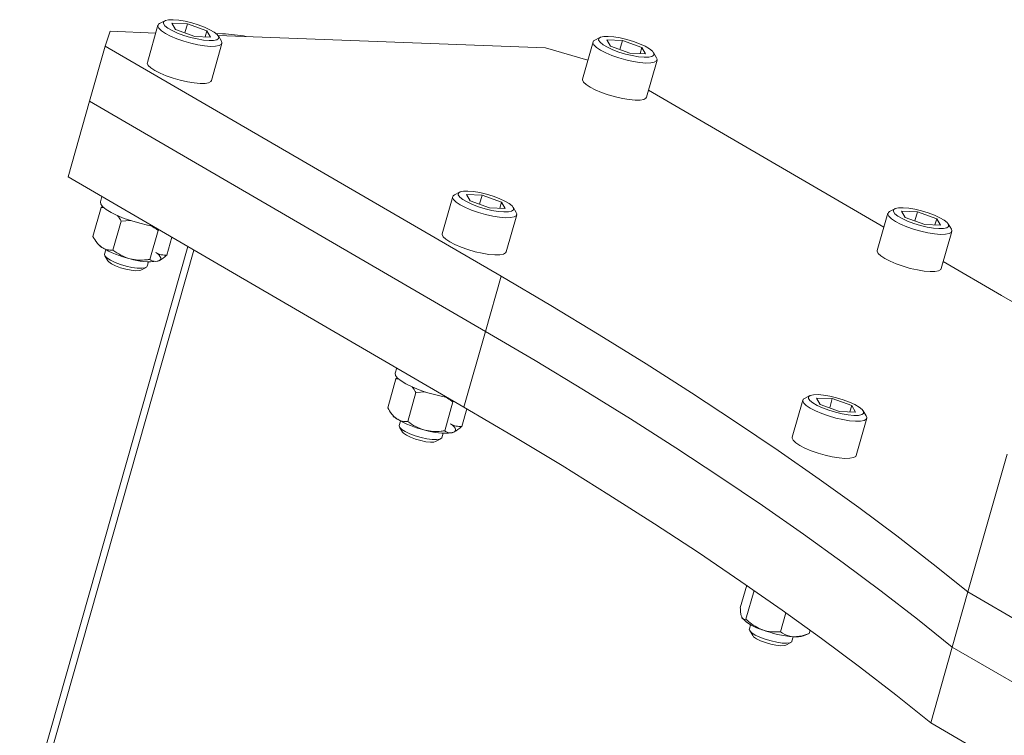
# Model space of a CAD drawing. Units: inches. Extents: x 1 to 160, y 1 to 103.
# Drawn here: x 118 to 127, y 65 to 71 of the extents above; entities that cross this region are included whole.
import ezdxf

# ---------------------------------------------------------------- set-up
doc = ezdxf.new("R2010")
doc.units = ezdxf.units.IN
doc.header["$LTSCALE"] = 4.75
doc.header["$MEASUREMENT"] = 0

msp = doc.modelspace()

# ---------------------------------------------------------------- linework, layer by layer
at = {"color": 7, "linetype": 'Continuous', "lineweight": 15}
for p, q in [((119.469558, 70.61271), (119.424844, 70.589675)), ((119.410834, 70.574939), (119.321692, 70.260961)), ((119.66045, 70.587578), (119.527671, 70.592659)), ((119.558664, 70.53861), (119.527671, 70.592659)), ((119.558664, 70.53861), (119.722435, 70.47948)), ((119.638376, 70.50983), (119.66045, 70.587578)), ((119.66045, 70.587578), (119.824221, 70.528448)), ((119.809374, 70.476153), (119.824221, 70.528448)), ((119.824221, 70.528448), (119.855214, 70.474399)), ((119.007958, 70.523682), (118.965699, 70.398428)), ((119.392108, 70.508983), (119.007958, 70.523682)), ((119.722435, 70.47948), (119.855214, 70.474399)), ((119.957611, 70.502779), (119.902663, 70.504882)), ((122.687629, 70.38288), (119.91874, 70.488831)), ((119.947771, 70.441211), (119.921832, 70.484305)), ((123.149229, 70.471908), (123.104515, 70.448873)), ((123.340121, 70.446776), (123.207342, 70.451857)), ((123.238335, 70.397808), (123.207342, 70.451857)), ((123.318047, 70.369028), (123.340121, 70.446776)), ((123.340121, 70.446776), (123.503892, 70.387646)), ((118.965699, 70.398428), (118.833442, 69.932585)), ((118.965699, 70.398428), (122.313343, 68.453089)), ((119.862806, 70.107333), (119.951948, 70.421311)), ((123.046678, 70.279768), (122.687629, 70.38288)), ((123.090505, 70.434137), (123.001363, 70.120159)), ((123.238335, 70.397808), (123.402106, 70.338678)), ((123.489045, 70.335351), (123.503892, 70.387646)), ((123.503892, 70.387646), (123.534885, 70.333597)), ((123.402106, 70.338678), (123.534885, 70.333597)), ((123.542477, 69.966531), (123.631619, 70.280509)), ((123.627442, 70.300409), (123.601503, 70.343503)), ((125.550443, 68.86909), (123.559391, 70.026105)), ((118.833442, 69.932585), (118.651588, 69.292051)), ((118.833442, 69.932585), (122.181085, 67.987246)), ((118.651588, 69.292051), (121.999231, 67.346712)), ((118.936905, 69.126251), (118.924756, 69.08346)), ((121.903808, 69.126254), (121.814666, 68.812276)), ((121.962532, 69.164025), (121.917818, 69.14099)), ((122.153424, 69.138893), (122.020646, 69.143974)), ((122.051638, 69.089925), (122.020646, 69.143974)), ((122.131351, 69.061144), (122.153424, 69.138893)), ((122.153424, 69.138893), (122.317196, 69.079763)), ((118.930809, 69.034005), (118.861506, 68.789903)), ((118.930809, 69.034005), (118.944428, 69.045872)), ((118.930809, 69.034005), (118.959104, 69.032476)), ((122.051638, 69.089925), (122.215409, 69.030795)), ((122.215409, 69.030795), (122.348188, 69.025714)), ((122.302348, 69.027468), (122.317196, 69.079763)), ((122.317196, 69.079763), (122.348188, 69.025714)), ((122.440746, 68.992526), (122.414806, 69.035619)), ((122.355781, 68.658648), (122.444922, 68.972626)), ((125.583479, 68.985452), (125.494337, 68.671474)), ((125.642203, 69.023223), (125.597489, 69.000188)), ((125.833095, 68.998091), (125.700317, 69.003172)), ((125.731309, 68.949123), (125.700317, 69.003172)), ((125.731309, 68.949123), (125.89508, 68.889993)), ((125.811022, 68.920342), (125.833095, 68.998091)), ((125.833095, 68.998091), (125.996866, 68.938961)), ((119.100239, 68.91868), (119.030936, 68.674578)), ((119.100239, 68.91868), (119.179417, 68.924652)), ((125.89508, 68.889993), (126.027859, 68.884912)), ((125.982019, 68.886666), (125.996866, 68.938961)), ((125.996866, 68.938961), (126.027859, 68.884912)), ((126.120417, 68.851724), (126.094477, 68.894817)), ((119.412784, 68.839927), (119.343481, 68.595825)), ((119.412784, 68.839927), (119.419523, 68.845799)), ((119.529103, 68.782121), (119.486595, 68.632399)), ((126.035452, 68.517846), (126.124593, 68.831824)), ((119.663362, 68.704102), (118.24203, 63.697827)), ((118.887914, 68.746873), (118.900403, 68.729414)), ((118.969528, 68.677292), (118.958829, 68.639611)), ((118.961614, 68.626344), (118.987041, 68.584101)), ((119.266401, 68.504788), (119.310232, 68.527368)), ((119.319572, 68.537192), (119.33027, 68.574874)), ((119.416471, 68.582897), (119.418119, 68.583587)), ((126.544965, 68.291167), (126.052365, 68.577419)), ((122.181085, 67.987246), (122.313343, 68.453089)), ((121.999231, 67.346712), (122.181085, 67.987246)), ((121.42988, 67.677566), (121.417731, 67.634775)), ((121.423783, 67.58532), (121.35448, 67.341218)), ((121.423783, 67.58532), (121.437403, 67.597186)), ((121.423783, 67.58532), (121.452079, 67.583791)), ((121.593214, 67.469994), (121.523911, 67.225893)), ((121.593214, 67.469994), (121.672391, 67.475967)), ((124.922939, 67.443711), (124.878225, 67.420677)), ((121.905758, 67.391242), (121.836455, 67.14714)), ((121.905758, 67.391242), (121.912497, 67.397113)), ((124.864215, 67.40594), (124.775074, 67.091962)), ((125.113831, 67.418579), (124.981053, 67.42366)), ((125.012045, 67.369611), (124.981053, 67.42366)), ((125.012045, 67.369611), (125.175816, 67.310482)), ((125.091758, 67.340831), (125.113831, 67.418579)), ((125.113831, 67.418579), (125.277603, 67.35945)), ((121.380888, 67.298188), (121.393377, 67.280729)), ((122.022075, 67.333428), (121.97957, 67.183714)), ((125.175816, 67.310482), (125.308595, 67.305401)), ((125.262756, 67.307155), (125.277603, 67.35945)), ((125.277603, 67.35945), (125.308595, 67.305401)), ((125.401153, 67.272212), (125.375214, 67.315306)), ((121.462502, 67.228607), (121.451804, 67.190926)), ((125.316188, 66.938334), (125.40533, 67.252312)), ((121.454588, 67.177659), (121.480016, 67.135416)), ((121.812547, 67.088507), (121.823245, 67.126188)), ((121.909445, 67.134212), (121.911094, 67.134902)), ((121.759375, 67.056103), (121.803207, 67.078683)), ((126.26107, 65.784509), (126.591714, 66.949117)), ((124.335875, 65.649828), (124.389985, 65.840418)), ((124.383257, 65.554467), (124.452226, 65.797395)), ((126.26107, 65.784509), (126.128812, 65.318666)), ((129.68891, 63.792567), (126.26107, 65.784509)), ((124.674814, 65.446791), (124.720838, 65.608899)), ((124.422909, 65.508294), (124.412211, 65.470612)), ((124.414995, 65.457346), (124.440423, 65.415102)), ((124.91899, 65.434476), (124.926586, 65.461232)), ((124.772954, 65.368194), (124.783652, 65.405875)), ((124.869852, 65.413898), (124.918474, 65.43426)), ((124.719782, 65.335789), (124.763614, 65.358369)), ((126.128812, 65.318666), (125.946958, 64.678132)), ((129.556652, 63.326724), (126.128812, 65.318666)), ((125.946958, 64.678132), (129.374798, 62.68619))]:
    msp.add_line(p, q, dxfattribs=at)
at = {"color": 8, "linetype": 'Continuous', "lineweight": 15}
msp.add_line((119.714108, 68.674613), (118.300494, 63.695522), dxfattribs=at)
at = {"color": 7, "linetype": 'Continuous', "lineweight": 15, "flags": 128}
for points in [[(119.539838, 70.621627), (119.501402, 70.620707), (119.474011, 70.614719), (119.459256, 70.604014), (119.457994, 70.589212), (119.4703, 70.571174), (119.495458, 70.550948), (119.532006, 70.52971), (119.577819, 70.508694), (119.630236, 70.489121), (119.68621, 70.472129), (119.742488, 70.458705), (119.7958, 70.44963), (119.843046, 70.445431), (119.881482, 70.446352), (119.908874, 70.452339), (119.923629, 70.463044), (119.924891, 70.477846), (119.912585, 70.495884), (119.887427, 70.51611), (119.850879, 70.537348), (119.805066, 70.558364), (119.752649, 70.577937), (119.696675, 70.594929), (119.640397, 70.608353), (119.587085, 70.617428), (119.539838, 70.621627)], [(119.424844, 70.589675), (119.415295, 70.582701), (119.410276, 70.567826), (119.418853, 70.549456), (119.440594, 70.528513), (119.474409, 70.506045), (119.518604, 70.48318), (119.570961, 70.461065), (119.628856, 70.440808), (119.689385, 70.423425), (119.749513, 70.409788), (119.806226, 70.400581), (119.856678, 70.396264), (119.898341, 70.397056), (119.929125, 70.402915), (119.947487, 70.413549), (119.952505, 70.428424), (119.947771, 70.441211)], [(123.104515, 70.448873), (123.094966, 70.441899), (123.089947, 70.427024), (123.098524, 70.408654), (123.120265, 70.387711), (123.15408, 70.365243), (123.198275, 70.342378), (123.250632, 70.320263), (123.308527, 70.300006), (123.369056, 70.282623), (123.429184, 70.268986), (123.485896, 70.259779), (123.536349, 70.255462), (123.578012, 70.256254), (123.608796, 70.262113), (123.627158, 70.272747), (123.632176, 70.287622), (123.627442, 70.300409)], [(123.219509, 70.480825), (123.181073, 70.479905), (123.153682, 70.473918), (123.138927, 70.463212), (123.137665, 70.44841), (123.149971, 70.430372), (123.175129, 70.410146), (123.211676, 70.388908), (123.25749, 70.367892), (123.309907, 70.348319), (123.365881, 70.331327), (123.422159, 70.317903), (123.475471, 70.308828), (123.522717, 70.304629), (123.561153, 70.30555), (123.588545, 70.311537), (123.6033, 70.322242), (123.604562, 70.337044), (123.592256, 70.355082), (123.567098, 70.375308), (123.53055, 70.396546), (123.484737, 70.417562), (123.43232, 70.437135), (123.376346, 70.454127), (123.320068, 70.467551), (123.266756, 70.476626), (123.219509, 70.480825)], [(119.321692, 70.260961), (119.321135, 70.253848), (119.329711, 70.235478), (119.351452, 70.214534), (119.385268, 70.192067), (119.429462, 70.169202), (119.48182, 70.147087), (119.539714, 70.12683), (119.600243, 70.109447), (119.660372, 70.09581), (119.717084, 70.086602), (119.767536, 70.082286), (119.809199, 70.083078), (119.839983, 70.088937), (119.858345, 70.099571), (119.862806, 70.107333)], [(123.001363, 70.120159), (123.000806, 70.113046), (123.009382, 70.094676), (123.031123, 70.073732), (123.064939, 70.051265), (123.109133, 70.0284), (123.161491, 70.006285), (123.219385, 69.986028), (123.279914, 69.968645), (123.340043, 69.955008), (123.396755, 69.9458), (123.447207, 69.941484), (123.48887, 69.942276), (123.519654, 69.948135), (123.538016, 69.958769), (123.542477, 69.966531)], [(121.917818, 69.14099), (121.908269, 69.134016), (121.903251, 69.119141), (121.911827, 69.100771), (121.933568, 69.079828), (121.967384, 69.05736), (122.011578, 69.034495), (122.063936, 69.01238), (122.12183, 68.992123), (122.182359, 68.97474), (122.242488, 68.961103), (122.2992, 68.951895), (122.349653, 68.947579), (122.391315, 68.948371), (122.4221, 68.95423), (122.440461, 68.964864), (122.44548, 68.979739), (122.440746, 68.992526)], [(122.032813, 69.172942), (121.994377, 69.172021), (121.966985, 69.166034), (121.95223, 69.155329), (121.950969, 69.140527), (121.963274, 69.122489), (121.988432, 69.102263), (122.02498, 69.081025), (122.070793, 69.060009), (122.12321, 69.040436), (122.179184, 69.023444), (122.235463, 69.01002), (122.288774, 69.000945), (122.336021, 68.996746), (122.374457, 68.997666), (122.401848, 69.003654), (122.416604, 69.014359), (122.417865, 69.029161), (122.405559, 69.047199), (122.380401, 69.067425), (122.343854, 69.088663), (122.29804, 69.109679), (122.245623, 69.129252), (122.189649, 69.146244), (122.133371, 69.159668), (122.080059, 69.168743), (122.032813, 69.172942)], [(119.364604, 68.877712), (119.323771, 68.885386), (119.257069, 68.901023), (119.190209, 68.920365), (119.12597, 68.942609), (119.067021, 68.966831), (119.015812, 68.992023), (118.97447, 69.017139), (118.944713, 69.041135), (118.927779, 69.063014), (118.92437, 69.081867), (118.924756, 69.08346)], [(125.712484, 69.03214), (125.674048, 69.031219), (125.646656, 69.025232), (125.631901, 69.014527), (125.63064, 68.999725), (125.642945, 68.981687), (125.668103, 68.961461), (125.704651, 68.940223), (125.750464, 68.919207), (125.802881, 68.899634), (125.858855, 68.882642), (125.915134, 68.869218), (125.968445, 68.860143), (126.015692, 68.855944), (126.054128, 68.856864), (126.081519, 68.862852), (126.096275, 68.873557), (126.097536, 68.888359), (126.08523, 68.906397), (126.060072, 68.926623), (126.023525, 68.947861), (125.977711, 68.968877), (125.925294, 68.98845), (125.86932, 69.005442), (125.813042, 69.018866), (125.75973, 69.027941), (125.712484, 69.03214)], [(125.597489, 69.000188), (125.58794, 68.993214), (125.582922, 68.978339), (125.591498, 68.959969), (125.613239, 68.939026), (125.647055, 68.916558), (125.691249, 68.893693), (125.743607, 68.871578), (125.801501, 68.851321), (125.86203, 68.833938), (125.922159, 68.820301), (125.978871, 68.811093), (126.029323, 68.806777), (126.070986, 68.807569), (126.10177, 68.813428), (126.120132, 68.824062), (126.125151, 68.838937), (126.120417, 68.851724)], [(121.814666, 68.812276), (121.814109, 68.805163), (121.822685, 68.786793), (121.844427, 68.765849), (121.878242, 68.743382), (121.922437, 68.720517), (121.974794, 68.698402), (122.032689, 68.678145), (122.093218, 68.660762), (122.153346, 68.647125), (122.210058, 68.637917), (122.260511, 68.633601), (122.302174, 68.634392), (122.332958, 68.640252), (122.35132, 68.650886), (122.355781, 68.658648)], [(118.958829, 68.639611), (118.958593, 68.638611), (118.962921, 68.624331), (118.980324, 68.607387), (119.00951, 68.589035), (119.048314, 68.570636), (119.093859, 68.553554), (119.142767, 68.539057), (119.19141, 68.52822), (119.236181, 68.521846), (119.27376, 68.520408), (119.301359, 68.524013), (119.316931, 68.532393), (119.319572, 68.537192)], [(119.405119, 68.579174), (119.419235, 68.584138), (119.428986, 68.590678), (119.434205, 68.598681), (119.434803, 68.608011), (119.43077, 68.618508), (119.422175, 68.629992), (119.409164, 68.642267), (119.391961, 68.655123)], [(125.494337, 68.671474), (125.49378, 68.664361), (125.502356, 68.645991), (125.524097, 68.625047), (125.557913, 68.60258), (125.602108, 68.579715), (125.654465, 68.5576), (125.71236, 68.537343), (125.772889, 68.51996), (125.833017, 68.506323), (125.889729, 68.497115), (125.940182, 68.492799), (125.981845, 68.493591), (126.012629, 68.49945), (126.03099, 68.510084), (126.035452, 68.517846)], [(118.987041, 68.584101), (118.995248, 68.574536), (119.018774, 68.557927), (119.053122, 68.540905), (119.094933, 68.525134), (119.140112, 68.512159), (119.184238, 68.503251), (119.22299, 68.49928), (119.252576, 68.500636), (119.266401, 68.504788)], [(122.313343, 68.453089), (122.733628, 68.205747), (123.142231, 67.958972), (123.53894, 67.712893), (123.92355, 67.467636), (124.295861, 67.22333), (124.655678, 66.980101), (125.002816, 66.738075), (125.337095, 66.497378), (125.65834, 66.258136), (125.966385, 66.020472), (126.26107, 65.784509)], [(127.371241, 67.822146), (126.976713, 68.043386), (126.544965, 68.291167)], [(126.128812, 65.318666), (125.834127, 65.554629), (125.526082, 65.792293), (125.204837, 66.031535), (124.870559, 66.272232), (124.523421, 66.514258), (124.163603, 66.757487), (123.791293, 67.001793), (123.406683, 67.24705), (123.009973, 67.493129), (122.60137, 67.739904), (122.181085, 67.987246)], [(122.181085, 67.987246), (122.60137, 67.739904), (123.009973, 67.493129), (123.406683, 67.24705), (123.791293, 67.001793), (124.163603, 66.757487), (124.523421, 66.514258), (124.870559, 66.272232), (125.204837, 66.031535), (125.526082, 65.792293), (125.834127, 65.554629), (126.128812, 65.318666)], [(121.857578, 67.429027), (121.816745, 67.436701), (121.750043, 67.452338), (121.683184, 67.47168), (121.618945, 67.493924), (121.559995, 67.518146), (121.508786, 67.543338), (121.467444, 67.568454), (121.437688, 67.59245), (121.420753, 67.614329), (121.417344, 67.633182), (121.417731, 67.634775)], [(124.99322, 67.452629), (124.954784, 67.451708), (124.927392, 67.445721), (124.912637, 67.435015), (124.911376, 67.420213), (124.923682, 67.402175), (124.948839, 67.38195), (124.985387, 67.360711), (125.031201, 67.339695), (125.083618, 67.320122), (125.139592, 67.30313), (125.19587, 67.289707), (125.249181, 67.280632), (125.296428, 67.276432), (125.334864, 67.277353), (125.362255, 67.28334), (125.377011, 67.294046), (125.378272, 67.308848), (125.365966, 67.326886), (125.340809, 67.347111), (125.304261, 67.368349), (125.258447, 67.389366), (125.20603, 67.408938), (125.150056, 67.42593), (125.093778, 67.439354), (125.040467, 67.448429), (124.99322, 67.452629)], [(124.878225, 67.420677), (124.868676, 67.413702), (124.863658, 67.398828), (124.872234, 67.380458), (124.893975, 67.359514), (124.927791, 67.337046), (124.971985, 67.314182), (125.024343, 67.292066), (125.082238, 67.271809), (125.142767, 67.254427), (125.202895, 67.240789), (125.259607, 67.231582), (125.31006, 67.227266), (125.351723, 67.228057), (125.382507, 67.233917), (125.400868, 67.24455), (125.405887, 67.259425), (125.401153, 67.272212)], [(125.946958, 64.678132), (125.652273, 64.914094), (125.344228, 65.151759), (125.022983, 65.391001), (124.688705, 65.631698), (124.341566, 65.873723), (123.981749, 66.116953), (123.609438, 66.361259), (123.224829, 66.606515), (122.828119, 66.852595), (122.419516, 67.09937), (121.999231, 67.346712)], [(121.898093, 67.130489), (121.912209, 67.135453), (121.92196, 67.141993), (121.927179, 67.149996), (121.927777, 67.159326), (121.923744, 67.169823), (121.915149, 67.181307), (121.902138, 67.193582), (121.884935, 67.206438)], [(121.451804, 67.190926), (121.451567, 67.189925), (121.455896, 67.175646), (121.473298, 67.158702), (121.502484, 67.14035), (121.541288, 67.121951), (121.586833, 67.104869), (121.635741, 67.090372), (121.684384, 67.079535), (121.729156, 67.073161), (121.766734, 67.071723), (121.794333, 67.075328), (121.809906, 67.083708), (121.812547, 67.088507)], [(121.480016, 67.135416), (121.488223, 67.125851), (121.511748, 67.109242), (121.546097, 67.09222), (121.587907, 67.076449), (121.633086, 67.063474), (121.677212, 67.054566), (121.715964, 67.050595), (121.74555, 67.051951), (121.759375, 67.056103)], [(124.775074, 67.091962), (124.774516, 67.084849), (124.783093, 67.06648), (124.804834, 67.045536), (124.838649, 67.023068), (124.882844, 67.000204), (124.935201, 66.978088), (124.993096, 66.957831), (125.053625, 66.940448), (125.113753, 66.926811), (125.170465, 66.917604), (125.220918, 66.913287), (125.262581, 66.914079), (125.293365, 66.919938), (125.311727, 66.930572), (125.316188, 66.938334)], [(124.412211, 65.470612), (124.411974, 65.469612), (124.416303, 65.455333), (124.433705, 65.438389), (124.462891, 65.420036), (124.501695, 65.401637), (124.54724, 65.384556), (124.596148, 65.370059), (124.644792, 65.359221), (124.689563, 65.352847), (124.727141, 65.351409), (124.75474, 65.355014), (124.770313, 65.363394), (124.772954, 65.368194)], [(124.440423, 65.415102), (124.44863, 65.405537), (124.472155, 65.388929), (124.506504, 65.371906), (124.548314, 65.356135), (124.593494, 65.343161), (124.637619, 65.334252), (124.676371, 65.330281), (124.705958, 65.331637), (124.719782, 65.335789)]]:
    msp.add_lwpolyline(points, dxfattribs=at)
at = {"color": 7, "linetype": 'Continuous', "lineweight": 15}
for centre, radius, start, end in [((119.881737, 68.95883), 1.545813, 79.6840541, 87.1865894), ((119.009591, 68.815359), 0.138955, 218.2071709, 238.1680165), ((119.359332, 69.400104), 0.820296, 238.9554423, 257.1779726), ((119.341082, 69.128549), 0.553094, 252.7741637, 276.6485693), ((121.502566, 67.366674), 0.138955, 218.2071709, 238.1680165), ((121.852306, 67.951419), 0.820296, 238.9554423, 257.1779726), ((121.834056, 67.679864), 0.553094, 252.7741637, 276.6485693), ((124.607235, 65.805002), 0.350567, 222.7116501, 255.4419554), ((124.863538, 66.37548), 0.972802, 249.2646558, 265.4863808), ((124.808467, 65.611357), 0.20678, 264.036274, 287.2693712)]:
    msp.add_arc(centre, radius, start, end, dxfattribs=at)
for points, knots in [([(119.069326, 68.966151), (119.076086, 68.95727), (119.087122, 68.942774), (119.096577, 68.925407), (119.100239, 68.91868)], [0, 0, 0, 0, 0.61260245, 1, 1, 1, 1]), ([(119.345815, 68.882055), (119.360734, 68.87402), (119.38409, 68.861442), (119.405169, 68.845637), (119.412784, 68.839927)], [0, 0, 0, 0, 0.6387564, 1, 1, 1, 1]), ([(118.861506, 68.789903), (118.872065, 68.771774), (118.893566, 68.734855), (118.920867, 68.707889), (118.935883, 68.697589), (118.936302, 68.697302)], [0, 0, 0, 0, 0.48399771, 0.98562139, 1, 1, 1, 1]), ([(118.936302, 68.697302), (118.94852, 68.690568), (118.973398, 68.676856), (119.005917, 68.673396), (119.025272, 68.67431), (119.030936, 68.674578)], [0, 0, 0, 0, 0.40572113, 0.8260994, 1, 1, 1, 1]), ([(119.030936, 68.674578), (119.052612, 68.65929), (119.096754, 68.628156), (119.148801, 68.607514), (119.176517, 68.60046), (119.177289, 68.600263)], [0, 0, 0, 0, 0.48399771, 0.98562139, 1, 1, 1, 1]), ([(119.486595, 68.632399), (119.47083, 68.632187), (119.438724, 68.631757), (119.407434, 68.644672), (119.39238, 68.65484), (119.391961, 68.655123)], [0, 0, 0, 0, 0.48399771, 0.98562139, 1, 1, 1, 1]), ([(119.405119, 68.579174), (119.406752, 68.579626), (119.426858, 68.585189), (119.45485, 68.603665), (119.481297, 68.627603), (119.486595, 68.632399)], [0, 0, 0, 0, 0.06604494, 0.81290155, 1, 1, 1, 1]), ([(119.177289, 68.600263), (119.19951, 68.596085), (119.244754, 68.587578), (119.300989, 68.590179), (119.333861, 68.594547), (119.343481, 68.595825)], [0, 0, 0, 0, 0.40572113, 0.8260994, 1, 1, 1, 1]), ([(119.343481, 68.595825), (119.34802, 68.592041), (119.365075, 68.57782), (119.388171, 68.578601), (119.405119, 68.579174)], [0, 0, 0, 0, 0.26615681, 1, 1, 1, 1]), ([(121.562301, 67.517466), (121.569061, 67.508585), (121.580096, 67.494089), (121.589551, 67.476722), (121.593214, 67.469994)], [0, 0, 0, 0, 0.612602452, 1, 1, 1, 1]), ([(121.83879, 67.43337), (121.853708, 67.425335), (121.877064, 67.412757), (121.898143, 67.396952), (121.905758, 67.391242)], [0, 0, 0, 0, 0.6387564, 1, 1, 1, 1]), ([(121.35448, 67.341218), (121.365039, 67.323089), (121.38654, 67.28617), (121.413842, 67.259204), (121.428858, 67.248904), (121.429276, 67.248617)], [0, 0, 0, 0, 0.48399771, 0.98562139, 1, 1, 1, 1]), ([(121.429276, 67.248617), (121.441494, 67.241883), (121.466372, 67.228171), (121.498892, 67.224711), (121.518247, 67.225625), (121.523911, 67.225893)], [0, 0, 0, 0, 0.40572113, 0.8260994, 1, 1, 1, 1]), ([(121.523911, 67.225893), (121.545587, 67.210604), (121.589729, 67.179471), (121.641775, 67.158829), (121.669491, 67.151775), (121.670264, 67.151578)], [0, 0, 0, 0, 0.48399771, 0.98562139, 1, 1, 1, 1]), ([(121.97957, 67.183714), (121.963804, 67.183502), (121.931699, 67.183072), (121.900409, 67.195987), (121.885355, 67.206155), (121.884935, 67.206438)], [0, 0, 0, 0, 0.48399771, 0.98562139, 1, 1, 1, 1]), ([(121.670264, 67.151578), (121.692484, 67.1474), (121.737729, 67.138893), (121.793963, 67.141494), (121.826836, 67.145862), (121.836455, 67.14714)], [0, 0, 0, 0, 0.40572113, 0.8260994, 1, 1, 1, 1]), ([(121.836455, 67.14714), (121.840995, 67.143355), (121.85805, 67.129135), (121.881145, 67.129916), (121.898093, 67.130489)], [0, 0, 0, 0, 0.26615681, 1, 1, 1, 1]), ([(121.898093, 67.130489), (121.899727, 67.130941), (121.919832, 67.136504), (121.947825, 67.15498), (121.974272, 67.178918), (121.97957, 67.183714)], [0, 0, 0, 0, 0.06604494, 0.81290155, 1, 1, 1, 1]), ([(124.349646, 65.56721), (124.346711, 65.575201), (124.340735, 65.591471), (124.337327, 65.622924), (124.336204, 65.643738), (124.335875, 65.649828)], [0, 0, 0, 0, 0.40572113, 0.8260994, 1, 1, 1, 1]), ([(124.383257, 65.554467), (124.376972, 65.552705), (124.364175, 65.549116), (124.353987, 65.55858), (124.349764, 65.566976), (124.349646, 65.56721)], [0, 0, 0, 0, 0.48399771, 0.98562139, 1, 1, 1, 1]), ([(124.519116, 65.465691), (124.499115, 65.474543), (124.45839, 65.492565), (124.414521, 65.526059), (124.390334, 65.548036), (124.383257, 65.554467)], [0, 0, 0, 0, 0.40572113, 0.8260994, 1, 1, 1, 1]), ([(124.674814, 65.446791), (124.649561, 65.445986), (124.598136, 65.444345), (124.545729, 65.455938), (124.519837, 65.465427), (124.519116, 65.465691)], [0, 0, 0, 0, 0.48399771, 0.98562139, 1, 1, 1, 1]), ([(124.786982, 65.405696), (124.784224, 65.405872), (124.750273, 65.40805), (124.711893, 65.422369), (124.681002, 65.442715), (124.674814, 65.446791)], [0, 0, 0, 0, 0.06604494, 0.81290155, 1, 1, 1, 1]), ([(124.91899, 65.434476), (124.907148, 65.429665), (124.862659, 65.41159), (124.819012, 65.40819), (124.786982, 65.405696)], [0, 0, 0, 0, 0.26615681, 1, 1, 1, 1])]:
    msp.add_open_spline(points, degree=3, knots=knots, dxfattribs=at)

doc.saveas('drawing.dxf')
